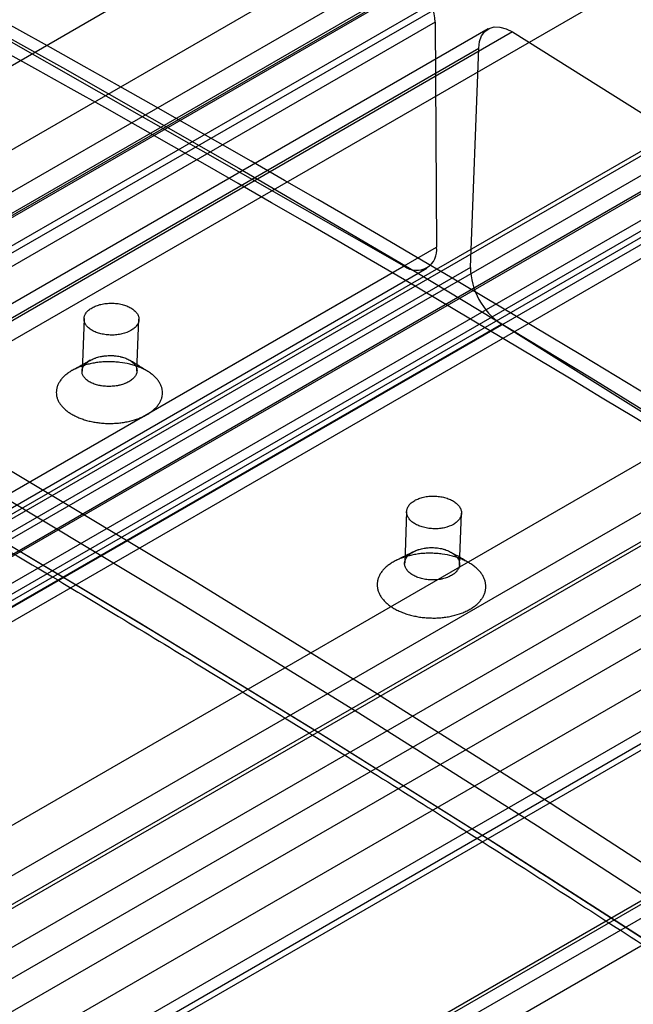
# Paper-space layout '_Isometric' of a CAD drawing. Units: millimetres. Extents: x -52 to 855, y -283 to 687.
# Drawn here: x 503 to 571, y 354 to 462 of the extents above; entities that cross this region are included whole.
import ezdxf

# ---------------------------------------------------------------- set-up
doc = ezdxf.new("R2010")
doc.units = ezdxf.units.MM

psp = doc.layouts.new('_Isometric')

# ---------------------------------------------------------------- linework, layer by layer
at = {"color": 7, "linetype": 'Continuous', "lineweight": 25}
for p, q in [((819.5, 640.03), (430.59, 415.51)), ((448.33, 405.28), (837.24, 629.79)), ((840.35, 621.98), (451.44, 397.46)), ((792.01, 614.96), (403.1, 390.45)), ((404.54, 384.08), (793.45, 608.6)), ((787.02, 605.14), (398.11, 380.63)), ((397.35, 379.74), (786.25, 604.26)), ((790.87, 603.8), (401.96, 379.29)), ((812.14, 586.22), (423.23, 361.71)), ((427.4, 360.01), (816.31, 584.52)), ((428.02, 360.61), (816.93, 585.12)), ((421.57, 358.61), (810.48, 583.12)), ((812.39, 576.68), (423.48, 352.17)), ((766.42, 560.34), (377.51, 335.83)), ((379.42, 329.39), (768.33, 553.9)), ((762.8, 549.52), (373.89, 325.01)), ((373, 323.81), (761.91, 548.32)), ((766.31, 548.52), (377.4, 324)), ((787.93, 533.22), (399.03, 308.71)), ((402.88, 307.37), (791.79, 531.88)), ((403.64, 308.25), (792.55, 532.76)), ((790.02, 526.61), (401.11, 302.1)), ((752.77, 518.45), (363.86, 293.94)), ((367.41, 275.63), (756.32, 500.15)), ((545.49, 435.18), (485.75, 469.22)), ((156.4, 243.43), (545.31, 467.95)), ((548.87, 461.84), (159.96, 237.32)), ((548.87, 461.84), (549.01, 437.26)), ((554.66, 461.1), (165.75, 236.59)), ((557.31, 460.77), (168.4, 236.25)), ((557.31, 460.77), (617, 423.34)), ((164.72, 234.48), (553.63, 458.99)), ((552.72, 435.04), (553.63, 458.99)), ((160.1, 212.75), (549.01, 437.26)), ((545.49, 435.18), (156.59, 210.67)), ((159.06, 210.43), (547.97, 434.94)), ((552.72, 435.04), (163.81, 210.53)), ((167.19, 204.32), (556.1, 428.83)), ((510.5, 429.46), (510.28, 423.7)), ((516.28, 423.71), (516.5, 429.38)), ((615.79, 391.41), (556.1, 428.83)), ((228.09, 198.83), (617, 423.34)), ((620.38, 417.14), (231.48, 192.63)), ((626.15, 415.95), (237.25, 191.43)), ((628.98, 415.49), (240.07, 190.98)), ((236.23, 189.51), (625.13, 414.02)), ((545.75, 408.34), (545.54, 402.71)), ((551.53, 402.43), (551.75, 408.15)), ((230.56, 168.68), (619.47, 393.19)), ((615.79, 391.41), (226.88, 166.9)), ((229.53, 166.56), (618.44, 391.07)), ((623.18, 390.76), (234.27, 166.25))]:
    psp.add_line(p, q, dxfattribs=at)
at = {"color": 7, "linetype": 'Continuous', "lineweight": 25, "flags": 128}
for points in [[(411.97, 507.33), (431.18, 497.86), (450.4, 488.08), (469.65, 477.98), (488.9, 467.59), (508.15, 456.88), (527.42, 445.87), (546.68, 434.57), (565.93, 422.96), (585.18, 411.06), (604.42, 398.86), (623.64, 386.36), (642.85, 373.58), (662.03, 360.51), (681.19, 347.16), (700.32, 333.52), (719.42, 319.6), (738.48, 305.4), (757.5, 290.93)], [(717.14, 266.76), (697.8, 281.48), (678.43, 295.91), (659.02, 310.05), (639.57, 323.91), (620.1, 337.47), (600.6, 350.74), (581.08, 363.71), (561.53, 376.38), (541.98, 388.75), (522.41, 400.81), (502.84, 412.57), (483.26, 424.01), (463.69, 435.15), (444.11, 445.97), (424.55, 456.48), (404.99, 466.66), (385.45, 476.53)], [(384.14, 474.03), (403.66, 464.17), (423.19, 453.99), (442.74, 443.5), (462.29, 432.69), (481.85, 421.56), (501.41, 410.13), (520.96, 398.38), (540.51, 386.33), (560.04, 373.98), (579.56, 361.32), (599.07, 348.36), (618.55, 335.11), (638, 321.56), (657.43, 307.72), (676.82, 293.59), (696.17, 279.17), (715.49, 264.47)], [(706.7, 266.23), (687.81, 280.48), (668.89, 294.46), (649.94, 308.16), (630.95, 321.58), (611.93, 334.72), (592.9, 347.58), (573.84, 360.16), (554.76, 372.44), (535.68, 384.44), (516.58, 396.14), (497.48, 407.55), (478.37, 418.67), (459.26, 429.48), (440.16, 440), (421.07, 450.21), (401.99, 460.12), (382.92, 469.72)], [(384.43, 468.85), (403.48, 459.26), (422.55, 449.36), (441.62, 439.16), (460.7, 428.65), (479.79, 417.85), (498.88, 406.75), (517.96, 395.35), (537.04, 383.65), (556.11, 371.67), (575.16, 359.4), (594.2, 346.83), (613.22, 333.99), (632.21, 320.86), (651.18, 307.45), (670.12, 293.76), (689.02, 279.8), (707.89, 265.57)], [(553.63, 458.99), (553.72, 459.72), (553.95, 460.35), (554.31, 460.83), (554.77, 461.16), (555.32, 461.32), (555.95, 461.31), (556.62, 461.12), (557.31, 460.77)]]:
    psp.add_lwpolyline(points, dxfattribs=at)
at = {"color": 7, "linetype": 'Continuous', "lineweight": 25}
for centre, radius, start, end in [((-458.02, -1255.55), 2012.06, 53.52364, 62.17008), ((-453.22, -1250.83), 2005.59, 53.514, 62.17971), ((-459.88, -1254.21), 2007.6, 53.514, 62.17971), ((-462.68, -1258.71), 2010.05, 53.52364, 62.17008), ((-462.48, -1279.86), 1990.83, 54.33494, 62.07308), ((-462.9, -1280.58), 1988.84, 54.33494, 62.07308), ((541.19, 461.46), 7.68, 2.8218, 57.6125), ((546.86, 436.89), 2.18, 231.4516, 9.8621), ((560.39, 435.19), 7.67, 181.1499, 236.008)]:
    psp.add_arc(centre, radius, start, end, dxfattribs=at)
for points, knots in [([(739.12, 362.46), (736.03, 364.72), (727.06, 371.29), (712.2, 381.97), (694.53, 394.43), (676.84, 406.64), (659.12, 418.6), (641.39, 430.32), (623.64, 441.79), (605.88, 453.01), (588.11, 463.98), (570.33, 474.69), (552.55, 485.15), (534.77, 495.35), (516.99, 505.28), (499.5, 514.82), (487.94, 520.92), (482.3, 523.89)], [0, 0, 0, 0, 0.036353, 0.105419, 0.174486, 0.243554, 0.312621, 0.381689, 0.450757, 0.519825, 0.588894, 0.657962, 0.727031, 0.7961, 0.865169, 0.934238, 1, 1, 1, 1]), ([(383.45, 468.75), (386.55, 467.2), (395.57, 462.71), (410.5, 455.07), (428.25, 445.75), (446, 436.17), (463.77, 426.32), (481.53, 416.22), (499.29, 405.85), (517.06, 395.23), (534.81, 384.36), (552.56, 373.23), (570.3, 361.85), (588.03, 350.22), (605.74, 338.34), (623.43, 326.22), (641.1, 313.86), (658.74, 301.25), (676.35, 288.4), (692.41, 276.46), (702.58, 268.74), (706.9, 265.46)], [0, 0, 0, 0, 0.028812, 0.083561, 0.13831, 0.19306, 0.247809, 0.302559, 0.357308, 0.412058, 0.466808, 0.521558, 0.576308, 0.631058, 0.685808, 0.740559, 0.795309, 0.85006, 0.904811, 0.959562, 1, 1, 1, 1]), ([(515.62, 428.14), (515.76, 428.22), (515.89, 428.31), (516.1, 428.49), (516.2, 428.6), (516.35, 428.81), (516.4, 428.91), (516.48, 429.14), (516.5, 429.25), (516.5, 429.48), (516.48, 429.59), (516.4, 429.82), (516.35, 429.93), (516.2, 430.14), (516.1, 430.24), (515.88, 430.44), (515.76, 430.52), (515.48, 430.69), (515.33, 430.76), (515, 430.89), (514.83, 430.94), (514.47, 431.03), (514.28, 431.07), (513.89, 431.11), (513.7, 431.12), (513.3, 431.12), (513.11, 431.11), (512.72, 431.07), (512.53, 431.04), (512.17, 430.95), (512, 430.9), (511.67, 430.77), (511.51, 430.7), (511.24, 430.54), (511.11, 430.45), (510.89, 430.26), (510.8, 430.16), (510.65, 429.95), (510.59, 429.84), (510.52, 429.62), (510.5, 429.51), (510.5, 429.28), (510.52, 429.16), (510.59, 428.94), (510.65, 428.83), (510.8, 428.62), (510.89, 428.52), (511.11, 428.33), (511.23, 428.24), (511.51, 428.08), (511.67, 428), (511.99, 427.87), (512.17, 427.82), (512.53, 427.73), (512.72, 427.7), (513.1, 427.65), (513.3, 427.64), (513.69, 427.63), (513.89, 427.64), (514.27, 427.69), (514.46, 427.72), (515.01, 427.85), (515.34, 427.97), (515.62, 428.14)], [0, 0, 0, 0, 0.03125, 0.03125, 0.0625, 0.0625, 0.09375, 0.09375, 0.125, 0.125, 0.15625, 0.15625, 0.1875, 0.1875, 0.21875, 0.21875, 0.25, 0.25, 0.28125, 0.28125, 0.3125, 0.3125, 0.34375, 0.34375, 0.375, 0.375, 0.40625, 0.40625, 0.4375, 0.4375, 0.46875, 0.46875, 0.5, 0.5, 0.53125, 0.53125, 0.5625, 0.5625, 0.59375, 0.59375, 0.625, 0.625, 0.65625, 0.65625, 0.6875, 0.6875, 0.71875, 0.71875, 0.75, 0.75, 0.78125, 0.78125, 0.8125, 0.8125, 0.84375, 0.84375, 0.875, 0.875, 0.90625, 0.90625, 0.9375, 0.9375, 1, 1, 1, 1]), ([(515.41, 422.54), (515.48, 422.58), (515.54, 422.63), (515.67, 422.71), (515.73, 422.76), (515.84, 422.85), (515.89, 422.9), (515.98, 423), (516.02, 423.05), (516.1, 423.15), (516.13, 423.21), (516.19, 423.31), (516.21, 423.37), (516.25, 423.48), (516.26, 423.53), (516.28, 423.64), (516.29, 423.7), (516.29, 423.81), (516.28, 423.86), (516.26, 423.97), (516.25, 424.03), (516.21, 424.14), (516.18, 424.19), (516.13, 424.29), (516.09, 424.35), (516.02, 424.45), (515.98, 424.5), (515.88, 424.59), (515.83, 424.64), (515.72, 424.73), (515.67, 424.77), (515.54, 424.86), (515.47, 424.9), (515.33, 424.97), (515.26, 425.01), (515.11, 425.08), (515.03, 425.11), (514.87, 425.17), (514.78, 425.19), (514.65, 425.23), (514.61, 425.24), (514.52, 425.27), (514.48, 425.28), (514.25, 425.33), (514.06, 425.35), (513.82, 425.38), (513.77, 425.38), (513.67, 425.39), (513.62, 425.39), (513.48, 425.4), (513.38, 425.4), (513.18, 425.39), (513.09, 425.39), (512.89, 425.37), (512.79, 425.37), (512.65, 425.35), (512.6, 425.34), (512.5, 425.32), (512.46, 425.32), (512.32, 425.29), (512.22, 425.27), (512.04, 425.22), (511.95, 425.2), (511.82, 425.16), (511.78, 425.14), (511.7, 425.11), (511.65, 425.1), (511.53, 425.05), (511.45, 425.02), (511.3, 424.94), (511.23, 424.91), (511.09, 424.83), (511.02, 424.79), (510.9, 424.7), (510.84, 424.65), (510.73, 424.56), (510.68, 424.51), (510.59, 424.41), (510.54, 424.36), (510.47, 424.26), (510.44, 424.2), (510.38, 424.1), (510.36, 424.05), (510.33, 423.96), (510.32, 423.94), (510.3, 423.88), (510.3, 423.85), (510.28, 423.77), (510.28, 423.72), (510.28, 423.61), (510.28, 423.55), (510.3, 423.44), (510.32, 423.39), (510.36, 423.28), (510.38, 423.23), (510.44, 423.12), (510.47, 423.07), (510.55, 422.97), (510.59, 422.92), (510.68, 422.83), (510.73, 422.78), (510.84, 422.69), (510.9, 422.65), (511.03, 422.56), (511.09, 422.52), (511.23, 422.45), (511.3, 422.41), (511.46, 422.34), (511.54, 422.31), (511.7, 422.25), (511.78, 422.23), (511.96, 422.18), (512.04, 422.16), (512.18, 422.13), (512.23, 422.12), (512.32, 422.1), (512.37, 422.09), (512.51, 422.07), (512.6, 422.06), (512.8, 422.04), (512.89, 422.03), (513.04, 422.02), (513.09, 422.02), (513.19, 422.02), (513.24, 422.02), (513.38, 422.02), (513.48, 422.03), (513.68, 422.04), (513.77, 422.05), (513.97, 422.07), (514.06, 422.09), (514.2, 422.11), (514.25, 422.12), (514.34, 422.14), (514.39, 422.15), (514.62, 422.21), (514.79, 422.26), (514.99, 422.34), (515.03, 422.36), (515.11, 422.39), (515.15, 422.41), (515.27, 422.47), (515.34, 422.5), (515.41, 422.54)], [0.00120534, 0.00120534, 0.00120534, 0.00120534, 0.00177259, 0.00177259, 0.00233983, 0.00233983, 0.00290707, 0.00290707, 0.00347432, 0.00347432, 0.00404156, 0.00404156, 0.00460881, 0.00460881, 0.00517605, 0.00517605, 0.00574329, 0.00574329, 0.00631054, 0.00631054, 0.00687778, 0.00687778, 0.00744502, 0.00744502, 0.00801227, 0.00801227, 0.00857951, 0.00857951, 0.00914675, 0.00914675, 0.009714, 0.009714, 0.01028124, 0.01028124, 0.01084848, 0.01084848, 0.01141573, 0.01141573, 0.01198297, 0.01198297, 0.01226659, 0.01226659, 0.01255021, 0.01255021, 0.0136847, 0.0136847, 0.01396832, 0.01396832, 0.01425195, 0.01425195, 0.01481919, 0.01481919, 0.01538643, 0.01538643, 0.01595368, 0.01595368, 0.0162373, 0.0162373, 0.01652092, 0.01652092, 0.01708816, 0.01708816, 0.01765541, 0.01765541, 0.01793903, 0.01793903, 0.01822265, 0.01822265, 0.01878989, 0.01878989, 0.01935714, 0.01935714, 0.01992438, 0.01992438, 0.02049162, 0.02049162, 0.02105887, 0.02105887, 0.02162611, 0.02162611, 0.02219335, 0.02219335, 0.0227606, 0.0227606, 0.02304422, 0.02304422, 0.02332784, 0.02332784, 0.02389509, 0.02389509, 0.02446233, 0.02446233, 0.02502957, 0.02502957, 0.02559682, 0.02559682, 0.02616406, 0.02616406, 0.0267313, 0.0267313, 0.02729855, 0.02729855, 0.02786579, 0.02786579, 0.02843303, 0.02843303, 0.02900028, 0.02900028, 0.02956752, 0.02956752, 0.03013476, 0.03013476, 0.03070201, 0.03070201, 0.03098563, 0.03098563, 0.03126925, 0.03126925, 0.03183649, 0.03183649, 0.03240374, 0.03240374, 0.03268736, 0.03268736, 0.03297098, 0.03297098, 0.03353823, 0.03353823, 0.03410547, 0.03410547, 0.03467271, 0.03467271, 0.03495633, 0.03495633, 0.03523996, 0.03523996, 0.03637444, 0.03637444, 0.03665807, 0.03665807, 0.03694169, 0.03694169, 0.03750893, 0.03750893, 0.03750893, 0.03750893]), ([(517.37, 418.94), (517.24, 418.87), (517.1, 418.79), (516.87, 418.69), (516.8, 418.65), (516.64, 418.59), (516.57, 418.56), (516.17, 418.4), (515.84, 418.3), (515.4, 418.2), (515.31, 418.18), (515.13, 418.14), (515.04, 418.13), (514.77, 418.08), (514.58, 418.05), (514.21, 418.01), (514.02, 418), (513.65, 417.98), (513.46, 417.97), (513.17, 417.97), (513.07, 417.98), (512.88, 417.98), (512.79, 417.99), (512.51, 418), (512.32, 418.02), (511.95, 418.07), (511.76, 418.09), (511.49, 418.14), (511.4, 418.16), (511.22, 418.2), (511.13, 418.22), (510.87, 418.28), (510.7, 418.33), (510.36, 418.44), (510.2, 418.49), (509.89, 418.62), (509.73, 418.68), (509.44, 418.83), (509.3, 418.9), (509.03, 419.06), (508.9, 419.14), (508.66, 419.31), (508.55, 419.4), (508.34, 419.58), (508.24, 419.68), (508.06, 419.88), (507.98, 419.98), (507.84, 420.18), (507.77, 420.28), (507.66, 420.49), (507.62, 420.6), (507.54, 420.82), (507.51, 420.93), (507.48, 421.15), (507.47, 421.26), (507.47, 421.47), (507.48, 421.58), (507.5, 421.75), (507.52, 421.8), (507.54, 421.91), (507.56, 421.97), (507.62, 422.13), (507.66, 422.24), (507.77, 422.45), (507.83, 422.55), (507.98, 422.75), (508.06, 422.85), (508.24, 423.05), (508.34, 423.14), (508.55, 423.33), (508.67, 423.41), (508.91, 423.59), (509.04, 423.67), (509.31, 423.82), (509.45, 423.89), (509.74, 424.03), (509.89, 424.1), (510.13, 424.19), (510.21, 424.22), (510.37, 424.28), (510.46, 424.3), (510.71, 424.38), (510.88, 424.43), (511.23, 424.51), (511.41, 424.55), (511.68, 424.59), (511.77, 424.61), (511.96, 424.63), (512.05, 424.65), (512.33, 424.68), (512.52, 424.69), (512.9, 424.71), (513.09, 424.72), (513.46, 424.72), (513.65, 424.71), (513.94, 424.69), (514.03, 424.69), (514.22, 424.67), (514.32, 424.66), (514.78, 424.61), (515.14, 424.54), (515.58, 424.43), (515.67, 424.41), (515.84, 424.36), (515.93, 424.34), (516.18, 424.26), (516.34, 424.2), (516.66, 424.08), (516.81, 424.01), (517.1, 423.87), (517.24, 423.8), (517.51, 423.64), (517.64, 423.56), (517.88, 423.38), (517.99, 423.3), (518.2, 423.11), (518.3, 423.02), (518.48, 422.82), (518.56, 422.72), (518.7, 422.51), (518.77, 422.41), (518.88, 422.2), (518.92, 422.09), (519, 421.88), (519.02, 421.77), (519.06, 421.54), (519.07, 421.43), (519.07, 421.21), (519.06, 421.1), (519.02, 420.88), (519, 420.77), (518.92, 420.56), (518.87, 420.45), (518.76, 420.24), (518.7, 420.13), (518.56, 419.93), (518.47, 419.83), (518.3, 419.64), (518.2, 419.54), (517.98, 419.36), (517.87, 419.27), (517.63, 419.1), (517.5, 419.02), (517.37, 418.94)], [0.00120534, 0.00120534, 0.00120534, 0.00120534, 0.00177259, 0.00177259, 0.00205621, 0.00205621, 0.00233983, 0.00233983, 0.00347432, 0.00347432, 0.00375794, 0.00375794, 0.00404156, 0.00404156, 0.00460881, 0.00460881, 0.00517605, 0.00517605, 0.00574329, 0.00574329, 0.00602691, 0.00602691, 0.00631054, 0.00631054, 0.00687778, 0.00687778, 0.00744502, 0.00744502, 0.00772864, 0.00772864, 0.00801227, 0.00801227, 0.00857951, 0.00857951, 0.00914675, 0.00914675, 0.009714, 0.009714, 0.01028124, 0.01028124, 0.01084848, 0.01084848, 0.01141573, 0.01141573, 0.01198297, 0.01198297, 0.01255021, 0.01255021, 0.01311746, 0.01311746, 0.0136847, 0.0136847, 0.01425195, 0.01425195, 0.01481919, 0.01481919, 0.01538643, 0.01538643, 0.01567005, 0.01567005, 0.01595368, 0.01595368, 0.01652092, 0.01652092, 0.01708816, 0.01708816, 0.01765541, 0.01765541, 0.01822265, 0.01822265, 0.01878989, 0.01878989, 0.01935714, 0.01935714, 0.01992438, 0.01992438, 0.02049162, 0.02049162, 0.02077525, 0.02077525, 0.02105887, 0.02105887, 0.02162611, 0.02162611, 0.02219335, 0.02219335, 0.02247698, 0.02247698, 0.0227606, 0.0227606, 0.02332784, 0.02332784, 0.02389509, 0.02389509, 0.02446233, 0.02446233, 0.02474595, 0.02474595, 0.02502957, 0.02502957, 0.02616406, 0.02616406, 0.02644768, 0.02644768, 0.0267313, 0.0267313, 0.02729855, 0.02729855, 0.02786579, 0.02786579, 0.02843303, 0.02843303, 0.02900028, 0.02900028, 0.02956752, 0.02956752, 0.03013476, 0.03013476, 0.03070201, 0.03070201, 0.03126925, 0.03126925, 0.03183649, 0.03183649, 0.03240374, 0.03240374, 0.03297098, 0.03297098, 0.03353823, 0.03353823, 0.03410547, 0.03410547, 0.03467271, 0.03467271, 0.03523996, 0.03523996, 0.0358072, 0.0358072, 0.03637444, 0.03637444, 0.03694169, 0.03694169, 0.03750893, 0.03750893, 0.03750893, 0.03750893]), ([(511.18, 424.88), (510.85, 424.69), (510.2, 424.32), (509.54, 423.95), (509.21, 423.77)], [0, 0, 0, 0, 0.5, 1, 1, 1, 1]), ([(517.49, 423.65), (517.17, 423.85), (516.53, 424.24), (515.86, 424.66), (515.53, 424.86)], [0, 0, 0, 0, 0.499955, 1, 1, 1, 1]), ([(550.87, 406.94), (551.01, 407.02), (551.13, 407.11), (551.35, 407.3), (551.44, 407.4), (551.59, 407.62), (551.65, 407.73), (551.73, 407.96), (551.75, 408.07), (551.75, 408.31), (551.73, 408.42), (551.65, 408.66), (551.59, 408.77), (551.45, 408.99), (551.35, 409.09), (551.13, 409.29), (551.01, 409.39), (550.73, 409.56), (550.58, 409.63), (550.25, 409.77), (550.08, 409.83), (549.72, 409.92), (549.53, 409.96), (549.14, 410.01), (548.95, 410.03), (548.55, 410.04), (548.36, 410.03), (547.97, 409.99), (547.78, 409.96), (547.42, 409.87), (547.25, 409.82), (546.92, 409.7), (546.77, 409.63), (546.49, 409.47), (546.37, 409.38), (546.15, 409.19), (546.05, 409.09), (545.9, 408.87), (545.85, 408.76), (545.77, 408.53), (545.75, 408.42), (545.75, 408.19), (545.77, 408.07), (545.84, 407.84), (545.9, 407.72), (546.05, 407.51), (546.14, 407.4), (546.36, 407.2), (546.49, 407.11), (546.76, 406.94), (546.92, 406.86), (547.24, 406.72), (547.42, 406.67), (547.78, 406.57), (547.97, 406.53), (548.35, 406.48), (548.55, 406.46), (548.94, 406.46), (549.14, 406.46), (549.52, 406.5), (549.71, 406.53), (550.25, 406.66), (550.59, 406.78), (550.87, 406.94)], [0, 0, 0, 0, 0.03125, 0.03125, 0.0625, 0.0625, 0.09375, 0.09375, 0.125, 0.125, 0.15625, 0.15625, 0.1875, 0.1875, 0.21875, 0.21875, 0.25, 0.25, 0.28125, 0.28125, 0.3125, 0.3125, 0.34375, 0.34375, 0.375, 0.375, 0.40625, 0.40625, 0.4375, 0.4375, 0.46875, 0.46875, 0.5, 0.5, 0.53125, 0.53125, 0.5625, 0.5625, 0.59375, 0.59375, 0.625, 0.625, 0.65625, 0.65625, 0.6875, 0.6875, 0.71875, 0.71875, 0.75, 0.75, 0.78125, 0.78125, 0.8125, 0.8125, 0.84375, 0.84375, 0.875, 0.875, 0.90625, 0.90625, 0.9375, 0.9375, 1, 1, 1, 1]), ([(552.67, 397.67), (552.53, 397.59), (552.39, 397.51), (552.16, 397.4), (552.08, 397.37), (551.92, 397.3), (551.84, 397.27), (551.44, 397.12), (551.1, 397.02), (550.65, 396.91), (550.56, 396.89), (550.37, 396.86), (550.28, 396.84), (550, 396.8), (549.81, 396.77), (549.43, 396.73), (549.24, 396.72), (548.85, 396.7), (548.66, 396.7), (548.37, 396.71), (548.27, 396.71), (548.07, 396.72), (547.97, 396.73), (547.68, 396.75), (547.49, 396.77), (547.11, 396.82), (546.93, 396.85), (546.55, 396.93), (546.37, 396.97), (546.01, 397.07), (545.83, 397.12), (545.49, 397.23), (545.33, 397.3), (545, 397.43), (544.85, 397.5), (544.54, 397.66), (544.4, 397.74), (544.12, 397.91), (543.99, 397.99), (543.75, 398.18), (543.63, 398.27), (543.42, 398.47), (543.32, 398.57), (543.13, 398.78), (543.05, 398.88), (542.9, 399.1), (542.84, 399.21), (542.72, 399.43), (542.68, 399.54), (542.6, 399.77), (542.57, 399.89), (542.54, 400.12), (542.53, 400.23), (542.53, 400.46), (542.54, 400.58), (542.56, 400.75), (542.58, 400.81), (542.61, 400.92), (542.62, 400.98), (542.68, 401.15), (542.73, 401.26), (542.84, 401.48), (542.9, 401.59), (543.05, 401.8), (543.14, 401.9), (543.32, 402.1), (543.42, 402.2), (543.64, 402.39), (543.76, 402.48), (544.01, 402.66), (544.14, 402.74), (544.41, 402.9), (544.56, 402.98), (544.86, 403.12), (545.01, 403.18), (545.26, 403.27), (545.34, 403.3), (545.51, 403.36), (545.59, 403.39), (545.85, 403.47), (546.02, 403.51), (546.38, 403.59), (546.57, 403.63), (546.84, 403.68), (546.94, 403.69), (547.13, 403.72), (547.22, 403.73), (547.51, 403.76), (547.7, 403.77), (548.09, 403.79), (548.28, 403.79), (548.67, 403.78), (548.86, 403.77), (549.16, 403.75), (549.25, 403.74), (549.45, 403.72), (549.54, 403.71), (550.02, 403.64), (550.39, 403.57), (550.84, 403.45), (550.93, 403.43), (551.11, 403.38), (551.19, 403.35), (551.45, 403.26), (551.62, 403.2), (551.94, 403.06), (552.09, 402.99), (552.39, 402.84), (552.54, 402.76), (552.81, 402.59), (552.95, 402.5), (553.19, 402.32), (553.31, 402.22), (553.52, 402.03), (553.62, 401.93), (553.8, 401.72), (553.89, 401.61), (554.04, 401.39), (554.1, 401.28), (554.21, 401.06), (554.26, 400.95), (554.34, 400.72), (554.36, 400.6), (554.4, 400.37), (554.41, 400.25), (554.41, 400.02), (554.4, 399.91), (554.36, 399.68), (554.33, 399.56), (554.26, 399.34), (554.21, 399.22), (554.1, 399), (554.03, 398.9), (553.88, 398.69), (553.8, 398.58), (553.66, 398.43), (553.61, 398.38), (553.51, 398.28), (553.46, 398.24), (553.3, 398.09), (553.18, 398), (552.93, 397.83), (552.8, 397.74), (552.67, 397.67)], [0.00124339, 0.00124339, 0.00124339, 0.00124339, 0.0018245, 0.0018245, 0.00211505, 0.00211505, 0.00240561, 0.00240561, 0.00356782, 0.00356782, 0.00385837, 0.00385837, 0.00414893, 0.00414893, 0.00473003, 0.00473003, 0.00531114, 0.00531114, 0.00589225, 0.00589225, 0.0061828, 0.0061828, 0.00647335, 0.00647335, 0.00705446, 0.00705446, 0.00763556, 0.00763556, 0.00821667, 0.00821667, 0.00879778, 0.00879778, 0.00937888, 0.00937888, 0.00995999, 0.00995999, 0.0105411, 0.0105411, 0.0111222, 0.0111222, 0.01170331, 0.01170331, 0.01228442, 0.01228442, 0.01286552, 0.01286552, 0.01344663, 0.01344663, 0.01402774, 0.01402774, 0.01460884, 0.01460884, 0.01518995, 0.01518995, 0.01577106, 0.01577106, 0.01606161, 0.01606161, 0.01635216, 0.01635216, 0.01693327, 0.01693327, 0.01751438, 0.01751438, 0.01809548, 0.01809548, 0.01867659, 0.01867659, 0.0192577, 0.0192577, 0.0198388, 0.0198388, 0.02041991, 0.02041991, 0.02100102, 0.02100102, 0.02129157, 0.02129157, 0.02158212, 0.02158212, 0.02216323, 0.02216323, 0.02274434, 0.02274434, 0.02303489, 0.02303489, 0.02332544, 0.02332544, 0.02390655, 0.02390655, 0.02448766, 0.02448766, 0.02506876, 0.02506876, 0.02535932, 0.02535932, 0.02564987, 0.02564987, 0.02681208, 0.02681208, 0.02710264, 0.02710264, 0.02739319, 0.02739319, 0.0279743, 0.0279743, 0.0285554, 0.0285554, 0.02913651, 0.02913651, 0.02971762, 0.02971762, 0.03029872, 0.03029872, 0.03087983, 0.03087983, 0.03146094, 0.03146094, 0.03204204, 0.03204204, 0.03262315, 0.03262315, 0.03320426, 0.03320426, 0.03378536, 0.03378536, 0.03436647, 0.03436647, 0.03494758, 0.03494758, 0.03552868, 0.03552868, 0.03610979, 0.03610979, 0.0366909, 0.0366909, 0.03698145, 0.03698145, 0.037272, 0.037272, 0.03785311, 0.03785311, 0.03843422, 0.03843422, 0.03843422, 0.03843422]), ([(546.56, 403.99), (546.23, 403.82), (545.57, 403.48), (544.9, 403.15), (544.57, 402.98)], [0, 0, 0, 0, 0.5, 1, 1, 1, 1]), ([(550.66, 401.35), (550.73, 401.39), (550.79, 401.44), (550.92, 401.52), (550.97, 401.57), (551.06, 401.64), (551.08, 401.67), (551.13, 401.72), (551.16, 401.74), (551.23, 401.82), (551.27, 401.87), (551.34, 401.97), (551.38, 402.03), (551.43, 402.14), (551.46, 402.2), (551.5, 402.31), (551.51, 402.37), (551.53, 402.48), (551.53, 402.54), (551.53, 402.65), (551.53, 402.71), (551.51, 402.83), (551.5, 402.89), (551.46, 403), (551.43, 403.06), (551.38, 403.17), (551.34, 403.22), (551.27, 403.33), (551.23, 403.39), (551.13, 403.49), (551.08, 403.54), (550.98, 403.64), (550.92, 403.68), (550.79, 403.78), (550.73, 403.82), (550.59, 403.9), (550.51, 403.94), (550.36, 404.02), (550.28, 404.05), (550.12, 404.12), (550.04, 404.15), (549.91, 404.19), (549.86, 404.21), (549.77, 404.23), (549.73, 404.24), (549.5, 404.3), (549.32, 404.34), (549.07, 404.37), (549.03, 404.37), (548.93, 404.38), (548.88, 404.39), (548.73, 404.4), (548.63, 404.4), (548.44, 404.4), (548.34, 404.4), (548.15, 404.39), (548.05, 404.38), (547.9, 404.37), (547.86, 404.36), (547.76, 404.35), (547.71, 404.34), (547.57, 404.32), (547.48, 404.3), (547.3, 404.26), (547.21, 404.23), (547.08, 404.19), (547.04, 404.18), (546.95, 404.15), (546.91, 404.14), (546.79, 404.09), (546.71, 404.06), (546.56, 403.98), (546.48, 403.95), (546.35, 403.87), (546.28, 403.82), (546.15, 403.74), (546.1, 403.69), (545.99, 403.59), (545.94, 403.55), (545.84, 403.44), (545.8, 403.39), (545.72, 403.29), (545.69, 403.23), (545.64, 403.12), (545.61, 403.07), (545.58, 402.98), (545.57, 402.96), (545.56, 402.9), (545.55, 402.87), (545.54, 402.78), (545.53, 402.73), (545.53, 402.61), (545.54, 402.55), (545.56, 402.44), (545.57, 402.38), (545.61, 402.27), (545.64, 402.21), (545.69, 402.1), (545.73, 402.05), (545.8, 401.94), (545.84, 401.89), (545.94, 401.78), (545.99, 401.73), (546.1, 401.63), (546.15, 401.59), (546.28, 401.5), (546.34, 401.45), (546.48, 401.37), (546.56, 401.33), (546.71, 401.26), (546.79, 401.22), (546.95, 401.15), (547.03, 401.12), (547.21, 401.07), (547.3, 401.04), (547.48, 400.99), (547.57, 400.97), (547.76, 400.94), (547.85, 400.92), (548.05, 400.9), (548.14, 400.89), (548.29, 400.88), (548.34, 400.87), (548.44, 400.87), (548.49, 400.87), (548.63, 400.86), (548.73, 400.87), (548.93, 400.87), (549.02, 400.88), (549.22, 400.9), (549.31, 400.91), (549.45, 400.94), (549.5, 400.95), (549.59, 400.96), (549.64, 400.97), (549.86, 401.03), (550.04, 401.08), (550.24, 401.16), (550.28, 401.17), (550.36, 401.21), (550.4, 401.22), (550.51, 401.28), (550.59, 401.32), (550.66, 401.35)], [0.00124339, 0.00124339, 0.00124339, 0.00124339, 0.0018245, 0.0018245, 0.00240561, 0.00240561, 0.00269616, 0.00269616, 0.00298671, 0.00298671, 0.00356782, 0.00356782, 0.00414893, 0.00414893, 0.00473003, 0.00473003, 0.00531114, 0.00531114, 0.00589225, 0.00589225, 0.00647335, 0.00647335, 0.00705446, 0.00705446, 0.00763556, 0.00763556, 0.00821667, 0.00821667, 0.00879778, 0.00879778, 0.00937888, 0.00937888, 0.00995999, 0.00995999, 0.0105411, 0.0105411, 0.0111222, 0.0111222, 0.01170331, 0.01170331, 0.01228442, 0.01228442, 0.01257497, 0.01257497, 0.01286552, 0.01286552, 0.01402774, 0.01402774, 0.01431829, 0.01431829, 0.01460884, 0.01460884, 0.01518995, 0.01518995, 0.01577106, 0.01577106, 0.01635216, 0.01635216, 0.01664272, 0.01664272, 0.01693327, 0.01693327, 0.01751438, 0.01751438, 0.01809548, 0.01809548, 0.01838604, 0.01838604, 0.01867659, 0.01867659, 0.0192577, 0.0192577, 0.0198388, 0.0198388, 0.02041991, 0.02041991, 0.02100102, 0.02100102, 0.02158212, 0.02158212, 0.02216323, 0.02216323, 0.02274434, 0.02274434, 0.02332544, 0.02332544, 0.023616, 0.023616, 0.02390655, 0.02390655, 0.02448766, 0.02448766, 0.02506876, 0.02506876, 0.02564987, 0.02564987, 0.02623098, 0.02623098, 0.02681208, 0.02681208, 0.02739319, 0.02739319, 0.0279743, 0.0279743, 0.0285554, 0.0285554, 0.02913651, 0.02913651, 0.02971762, 0.02971762, 0.03029872, 0.03029872, 0.03087983, 0.03087983, 0.03146094, 0.03146094, 0.03204204, 0.03204204, 0.03262315, 0.03262315, 0.03320426, 0.03320426, 0.03349481, 0.03349481, 0.03378536, 0.03378536, 0.03436647, 0.03436647, 0.03494758, 0.03494758, 0.03552868, 0.03552868, 0.03581924, 0.03581924, 0.03610979, 0.03610979, 0.037272, 0.037272, 0.03756256, 0.03756256, 0.03785311, 0.03785311, 0.03843422, 0.03843422, 0.03843422, 0.03843422]), ([(552.57, 402.74), (552.25, 402.93), (551.61, 403.3), (550.96, 403.69), (550.63, 403.88)], [0, 0, 0, 0, 0.499996, 1, 1, 1, 1])]:
    psp.add_open_spline(points, degree=3, knots=knots, dxfattribs=at)

doc.saveas('drawing.dxf')
